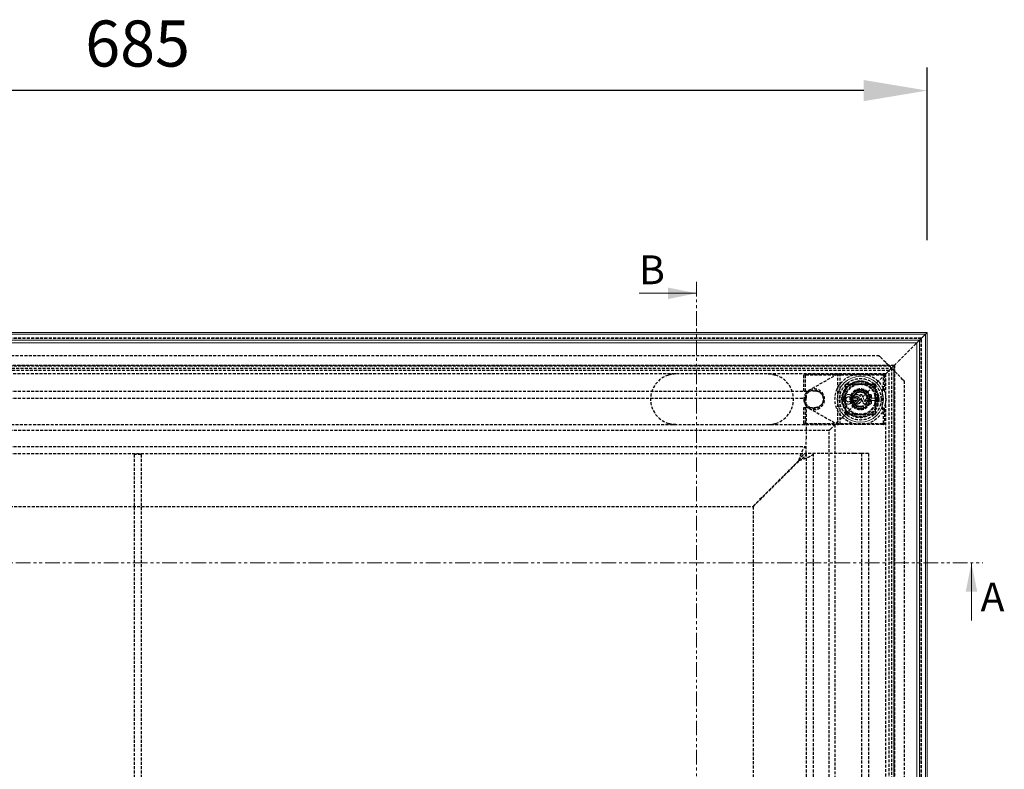
# Model space of a CAD drawing. Units: millimetres. Extents: x -3597 to -627, y -3318 to -1218.
# Drawn here: x -2176 to -1749, y -2113 to -1787 of the extents above; entities that cross this region are included whole.
import ezdxf

# ---------------------------------------------------------------- set-up
doc = ezdxf.new("R2010")
doc.units = ezdxf.units.MM
doc.header["$PDSIZE"] = -1
doc.linetypes.add('HIDDEN', pattern=[1.905, 1.27, -0.635])
doc.linetypes.add('PHANTOM', pattern=[12.7, 6.35, -1.27, 1.27, -1.27, 1.27, -1.27])
for name, color, linetype in [('3', 6, 'HIDDEN'), ('8', 1, 'Continuous'), ('Maatvoering', 1, 'Continuous')]:
    doc.layers.add(name, color=color, linetype=linetype)
doc.layers.add('SLD-0', color=7, linetype='Continuous', lineweight=15)
doc.styles.add('SLDTEXTSTYLE0', font='TXT', dxfattribs={"width": 0.605})
doc.styles.add('Storax', font='Arial.ttf')
doc.dimstyles.new('Storax', dxfattribs={"dimscale": 0, "dimtxt": 2, "dimasz": 2.75, "dimexe": 1, "dimexo": 4, "dimgap": 1, "dimtad": 1, "dimdec": 1, "dimdsep": 46, "dimtxsty": 'Storax', "dimcen": 1, "dimadec": 0, "dimazin": 0, "dimtfac": 0.7, "dimtdec": 1, "dimtofl": 0, "dimtmove": 0, "dimatfit": 3, "dimfxl": 1, "dimtolj": 1, "dimarcsym": 0})

# ---------------------------------------------------------------- blocks, each defined once
blk = doc.blocks.new('*D50')
at = {"layer": 'Defpoints', "color": 0, "transparency": 16777216}
for p in [(-2467.5, -1818.04), (-2467.5, -1923.04), (-1782.5, -1923.04)]:
    blk.add_point(p, dxfattribs=at)
at = {"layer": 'Maatvoering', "color": 0, "lineweight": -2, "transparency": 16777216}
for p, q in [((-2467.5, -1883.04), (-2467.5, -1808.04)), ((-1782.5, -1883.04), (-1782.5, -1808.04)), ((-1810, -1818.04), (-2440, -1818.04))]:
    blk.add_line(p, q, dxfattribs=at)
at = {"layer": 'Maatvoering', "color": 0, "transparency": 16777216}
for points in [[(-2440, -1813.46), (-2440, -1822.63), (-2467.5, -1818.04)], [(-1810, -1813.46), (-1810, -1822.63), (-1782.5, -1818.04)]]:
    blk.add_solid(points, dxfattribs=at)
at = {"layer": 'Maatvoering', "color": 0, "transparency": 16777216, "insert": (-2125, -1787.62), "char_height": 20, "attachment_point": 2, "style": 'Storax'}
blk.add_mtext('\\A1;685', dxfattribs=at)

msp = doc.modelspace()

# ---------------------------------------------------------------- linework, layer by layer
at = {"layer": '3'}
for p, q in [((-1785, -1925.54), (-2465, -1925.54)), ((-1785.1, -1925.64), (-2464.9, -1925.64)), ((-1785.1, -2405.44), (-1785.1, -1925.64)), ((-1785, -2405.54), (-1785, -1925.54)), ((-1787.4, -1927.94), (-1787, -1927.54)), ((-2446.5, -1933.04), (-1803.5, -1933.04)), ((-1800.5, -1936.04), (-1803, -1933.54)), ((-2453.35, -1937.2), (-1796.66, -1937.2)), ((-1796.9, -1937.44), (-2453.1, -1937.44)), ((-2453, -1937.54), (-1797, -1937.54)), ((-2452, -1938.54), (-1798, -1938.54)), ((-1798.5, -1939.04), (-1796.9, -1937.44)), ((-1798, -1938.54), (-1798, -2392.54)), ((-1797, -1937.54), (-1797, -2393.54)), ((-1796.9, -2393.64), (-1796.9, -1937.44)), ((-1796.66, -1937.2), (-1796.66, -2393.89)), ((-1799, -1939.54), (-2451, -1939.54)), ((-1800.5, -1941.04), (-2449.5, -1941.04)), ((-1836, -1948.54), (-1836, -1941.59)), ((-1835.5, -1941.09), (-1801.5, -1941.09)), ((-1835.5, -1941.59), (-1835.5, -1948.54)), ((-1801.5, -1941.59), (-1835.5, -1941.59)), ((-1821.42, -1941.16), (-1833.72, -1948.13)), ((-1821.2, -1962.99), (-1821.2, -1941.1)), ((-1820.2, -1962.99), (-1820.2, -1941.09)), ((-1808.32, -1948.86), (-1800.79, -1941.33)), ((-1801.5, -1947.64), (-1801.5, -1941.59)), ((-1801, -1941.59), (-1801, -1947.64)), ((-1800.5, -2390.04), (-1800.5, -1941.04)), ((-1800.36, -1940.9), (-1799.07, -1939.61)), ((-1799, -2391.54), (-1799, -1939.54)), ((-1793, -1943.54), (-1795.5, -1941.04)), ((-1804.95, -1945.49), (-1818.05, -1945.49)), ((-1818.05, -1945.49), (-1818.05, -1958.59)), ((-1818, -1945.54), (-1805, -1945.54)), ((-1818, -1958.54), (-1818, -1945.54)), ((-1805, -1945.54), (-1805, -1958.54)), ((-1804.95, -1958.59), (-1804.95, -1945.49)), ((-1792.5, -1944.04), (-1792.5, -2387.04)), ((-2415, -1948.54), (-1835, -1948.54)), ((-2415, -1951.54), (-1835, -1951.54)), ((-1831, -1948.54), (-1835, -1948.54)), ((-1835, -1948.54), (-1835, -1951.54)), ((-1835, -1954.54), (-1835, -1951.54)), ((-1815.02, -1952.03), (-1813.25, -1948.99)), ((-1809.74, -1949), (-1813.25, -1948.99)), ((-1808.32, -1948.86), (-1812.01, -1952.56)), ((-1807.98, -1952.05), (-1809.74, -1949)), ((-1802, -1947.64), (-1801.5, -1947.64)), ((-1802, -1947.64), (-1802, -1956.44)), ((-1801.5, -1948.14), (-1802, -1948.14)), ((-1836, -1962.49), (-1836, -1955.54)), ((-1836, -1955.54), (-1835.5, -1955.54)), ((-1835.5, -1955.54), (-1835.5, -1962.49)), ((-1835.5, -1955.54), (-1831, -1955.54)), ((-1835, -1954.54), (-1835, -1969.54)), ((-1833.72, -1955.96), (-1821.42, -1962.93)), ((-1824.5, -1965.04), (-1814.69, -1955.23)), ((-1813.27, -1955.09), (-1815.02, -1952.03)), ((-1812.55, -1953.09), (-1814.69, -1955.23)), ((-1813.27, -1955.09), (-1809.75, -1955.1)), ((-1807.98, -1952.05), (-1809.75, -1955.1)), ((-1802, -1955.94), (-1801.5, -1955.94)), ((-1818.05, -1958.59), (-1804.95, -1958.59)), ((-1805, -1958.54), (-1818, -1958.54)), ((-1801.5, -1956.44), (-1802, -1956.44)), ((-1801.5, -1962.49), (-1801.5, -1956.44)), ((-1801, -1956.44), (-1801, -1962.49)), ((-2427.5, -1963.04), (-1822.5, -1963.04)), ((-1835.5, -1962.49), (-1801.5, -1962.49)), ((-1801.5, -1962.99), (-1835.5, -1962.99)), ((-1822.5, -1963.04), (-1822.5, -2368.04)), ((-1825, -1965.54), (-2425, -1965.54)), ((-1825, -2365.54), (-1825, -1965.54)), ((-2415, -1972.54), (-1835, -1972.54)), ((-1835, -1975.54), (-1835, -1969.54)), ((-2415, -1975.54), (-1835, -1975.54)), ((-2123.5, -1976.04), (-2126.5, -1976.04)), ((-2126.5, -1976.04), (-2126.5, -2164.04)), ((-2123.5, -1976.04), (-2123.5, -2164.04)), ((-1835, -1975.54), (-1835, -2355.54)), ((-1829, -1975.54), (-1835, -1975.54)), ((-1832, -1975.54), (-1832, -2355.54)), ((-1814, -1975.54), (-1829, -1975.54)), ((-1811, -1975.54), (-1814, -1975.54)), ((-1808, -1975.54), (-1811, -1975.54)), ((-1811, -1975.54), (-1811, -2355.54)), ((-1808, -1975.54), (-1808, -2355.54)), ((-1838.13, -1978.54), (-1858.13, -1998.54)), ((-1858, -1998.67), (-1838, -1978.67)), ((-2391.88, -1998.54), (-1858.13, -1998.54)), ((-1858, -1998.67), (-1858, -2332.42))]:
    msp.add_line(p, q, dxfattribs=at)
at = {"layer": '3', "flags": 128}
for points in [[(-1787.4, -1927.94), (-1788.04, -1928.59), (-1788.98, -1929.52), (-1789.97, -1930.51), (-1791, -1931.54), (-1792.02, -1932.56), (-1793.02, -1933.56), (-1793.95, -1934.49), (-1794.79, -1935.33), (-1795.4, -1935.94)], [(-1803.5, -1933.04), (-1803.49, -1933.05), (-1803.47, -1933.08), (-1803.42, -1933.13), (-1803.36, -1933.19), (-1803.28, -1933.27), (-1803.19, -1933.35), (-1803.1, -1933.45), (-1803, -1933.54)], [(-1798, -1938.54), (-1798.04, -1938.51), (-1798.15, -1938.39), (-1798.34, -1938.21), (-1798.59, -1937.96), (-1798.9, -1937.65), (-1799.25, -1937.29), (-1799.65, -1936.9), (-1800.07, -1936.48), (-1800.5, -1936.04)], [(-1795.5, -1941.04), (-1795.94, -1940.61), (-1796.36, -1940.19), (-1796.75, -1939.79), (-1797.11, -1939.44), (-1797.42, -1939.13), (-1797.67, -1938.88), (-1797.85, -1938.7), (-1797.97, -1938.58), (-1798, -1938.54)], [(-1796.9, -1937.44), (-1796.87, -1937.42), (-1796.79, -1937.33), (-1796.65, -1937.19), (-1796.46, -1937.01), (-1796.24, -1936.78), (-1795.98, -1936.52), (-1795.7, -1936.24), (-1795.4, -1935.94)], [(-1851.5, -1941.04), (-1849.48, -1941.23), (-1848.22, -1941.54)], [(-1800.79, -1941.33), (-1800.69, -1941.23), (-1800.59, -1941.13), (-1800.5, -1941.04), (-1800.42, -1940.96), (-1800.36, -1940.9)], [(-1800.36, -1940.9), (-1800.41, -1940.95), (-1800.47, -1941.01), (-1800.54, -1941.08), (-1800.62, -1941.16), (-1800.71, -1941.25), (-1800.79, -1941.33)], [(-1799.07, -1939.61), (-1799.03, -1939.57), (-1799.01, -1939.55), (-1799, -1939.54)], [(-1799, -1939.54), (-1799.01, -1939.55), (-1799.03, -1939.57), (-1799.07, -1939.61)], [(-1799, -1939.54), (-1798.99, -1939.53), (-1798.97, -1939.51), (-1798.92, -1939.46), (-1798.86, -1939.4), (-1798.78, -1939.32), (-1798.69, -1939.24), (-1798.6, -1939.14), (-1798.5, -1939.04)], [(-1798.5, -1939.04), (-1798.6, -1939.14), (-1798.69, -1939.24), (-1798.78, -1939.32), (-1798.86, -1939.4), (-1798.92, -1939.46), (-1798.97, -1939.51), (-1798.99, -1939.53), (-1799, -1939.54)], [(-1793, -1943.54), (-1792.91, -1943.64), (-1792.81, -1943.74), (-1792.73, -1943.82), (-1792.65, -1943.9), (-1792.59, -1943.96), (-1792.54, -1944.01), (-1792.51, -1944.03), (-1792.5, -1944.04)], [(-1891.5, -1963.04), (-1893.52, -1962.86), (-1894.78, -1962.54)], [(-1825, -1965.54), (-1824.99, -1965.53), (-1824.97, -1965.51), (-1824.92, -1965.46), (-1824.86, -1965.4), (-1824.78, -1965.32), (-1824.69, -1965.24), (-1824.6, -1965.14), (-1824.5, -1965.04)], [(-1824.5, -1965.04), (-1824.6, -1965.14), (-1824.69, -1965.24), (-1824.78, -1965.32), (-1824.86, -1965.4), (-1824.92, -1965.46), (-1824.97, -1965.51), (-1824.99, -1965.53), (-1825, -1965.54)]]:
    msp.add_lwpolyline(points, dxfattribs=at)
at = {"layer": '3'}
for centre, radius in [((-1811.5, -1952.04), 11), ((-1811.5, -1952.04), 9), ((-1811.5, -1952.04), 8), ((-1811.5, -1952.04), 7.84), ((-1811.5, -1952.04), 7.64), ((-1811.5, -1952.04), 6.84), ((-1811.5, -1952.04), 6.5), ((-1831.5, -1952.04), 4), ((-1811.5, -1952.04), 4.25), ((-1811.5, -1952.04), 4), ((-1811.5, -1952.04), 3.4), ((-1811.5, -1952.04), 3.31)]:
    msp.add_circle(centre, radius, dxfattribs=at)
for centre, radius, start, end in [((-1891.5, -1952.04), 11, 107.3414, 252.6586), ((-1851.5, -1952.04), 11, 287.3414, 72.6586), ((-1835.5, -1941.59), 0.5, 90, 180), ((-1821.17, -1941.59), 0.5, 90, 119.5308), ((-1801.5, -1941.59), 0.5, 0, 90), ((-1831.5, -1952.04), 4.5, 119.5308, 240.4692), ((-1831.5, -1952.04), 4.5, 119.5308, 180), ((-1831.5, -1952.04), 4.5, 240.4692, 119.5308), ((-1831, -1952.04), 3.5, 270, 90), ((-1811.5, -1952.04), 4.5, 45, 225), ((-1811.5, -1952.04), 4, 135, 359.8357), ((-1811.5, -1952.04), 4.5, 225, 45), ((-1811.5, -1952.04), 3.05, 149.8357, 209.8357), ((-1811.5, -1952.04), 4, 89.8357, 135), ((-1811.5, -1952.04), 3.05, 89.8357, 149.8357), ((-1811.5, -1952.04), 3.05, 29.8357, 89.8357), ((-1811.5, -1952.04), 3.05, 329.8357, 29.8357), ((-1801.5, -1947.64), 0.5, 270, 0), ((-1831.5, -1952.04), 4.5, 180, 240.4692), ((-1811.5, -1952.04), 3.05, 209.8357, 269.8357), ((-1811.5, -1952.04), 3.05, 269.8357, 329.8357), ((-1801.5, -1956.44), 0.5, 0, 90), ((-1835.5, -1962.49), 0.5, 180, 270), ((-1821.17, -1962.49), 0.5, 240.4692, 270), ((-1801.5, -1962.49), 0.5, 270, 0)]:
    msp.add_arc(centre, radius, start, end, dxfattribs=at)
for points, knots in [([(-1891.5, -1941.04), (-1891.51, -1941.04), (-1891.84, -1941.04), (-1892.91, -1941.09), (-1894.01, -1941.31), (-1894.76, -1941.54), (-1894.78, -1941.54)], [0, 0, 0, 0, 0.0062342, 0.3036722, 0.9772892, 1, 1, 1, 1]), ([(-1848.22, -1941.54), (-1848.35, -1941.51), (-1849.31, -1941.22), (-1850.42, -1941.06), (-1851.38, -1941.04), (-1851.5, -1941.04), (-1851.5, -1941.04)], [0, 0, 0, 0, 0.118449, 0.895772, 0.99376, 1, 1, 1, 1]), ([(-1894.78, -1962.54), (-1894.65, -1962.58), (-1893.69, -1962.87), (-1892.59, -1963.03), (-1891.62, -1963.04), (-1891.51, -1963.04), (-1891.5, -1963.04)], [0, 0, 0, 0, 0.118441, 0.895772, 0.993764, 1, 1, 1, 1]), ([(-1851.5, -1963.04), (-1851.5, -1963.04), (-1851.16, -1963.04), (-1850.09, -1962.99), (-1848.99, -1962.78), (-1848.25, -1962.55), (-1848.22, -1962.54)], [0, 0, 0, 0, 0.006238, 0.303671, 0.977285, 1, 1, 1, 1]), ([(-1838.13, -1978.54), (-1837.87, -1977.76), (-1837.34, -1976.19), (-1836.56, -1974.2), (-1835.78, -1972.82), (-1835.26, -1972.63), (-1835, -1972.54)], [0, 0, 0, 0, 0.249999, 0.5, 0.75, 1, 1, 1, 1]), ([(-1838.13, -1978.54), (-1837.87, -1978.15), (-1837.34, -1977.37), (-1836.56, -1976.37), (-1835.78, -1975.68), (-1835.26, -1975.59), (-1835, -1975.54)], [0, 0, 0, 0, 0.25, 0.500001, 0.749999, 1, 1, 1, 1]), ([(-1835, -1975.54), (-1835.05, -1975.8), (-1835.14, -1976.33), (-1835.83, -1977.11), (-1836.82, -1977.89), (-1837.61, -1978.41), (-1838, -1978.67)], [0, 0, 0, 0, 0.25, 0.499999, 0.750001, 1, 1, 1, 1]), ([(-1832, -1975.54), (-1832.09, -1975.8), (-1832.27, -1976.33), (-1833.66, -1977.11), (-1835.64, -1977.89), (-1837.22, -1978.41), (-1838, -1978.67)], [0, 0, 0, 0, 0.25, 0.500001, 0.750001, 1, 1, 1, 1])]:
    msp.add_open_spline(points, degree=3, knots=knots, dxfattribs=at)
at = {"layer": '8', "linetype": 'PHANTOM', "lineweight": 0}
for p, q in [((-1882.5, -1901.04), (-1882.5, -2438.04)), ((-2317.5, -2023.04), (-1758.3, -2023.04))]:
    msp.add_line(p, q, dxfattribs=at)
at = {"layer": '8', "linetype": 'Continuous', "lineweight": 0}
for p, q in [((-1907.5, -1906.04), (-1882.5, -1906.04)), ((-1763.3, -2048.04), (-1763.3, -2023.04))]:
    msp.add_line(p, q, dxfattribs=at)
at = {"layer": '8', "linetype": 'PHANTOM', "lineweight": 0}
for points in [[(-1882.5, -1906.04), (-1895, -1903.54), (-1895, -1908.54)], [(-1763.3, -2023.04), (-1765.8, -2035.54), (-1760.8, -2035.54)]]:
    msp.add_solid(points, dxfattribs=at)
at = {"layer": 'SLD-0'}
for p, q in [((-1782.5, -1923.04), (-2467.5, -1923.04)), ((-2466.7, -1923.84), (-1783.3, -1923.84)), ((-1785.3, -1925.84), (-1783.8, -1924.34)), ((-1783.3, -1923.84), (-1783.3, -2407.24)), ((-1782.5, -2408.04), (-1782.5, -1923.04)), ((-1785.8, -1926.34), (-2464.2, -1926.34)), ((-1785.9, -1926.44), (-2464.1, -1926.44)), ((-1787, -1927.54), (-2314.36, -1927.54)), ((-1787, -1927.54), (-1787, -2403.54)), ((-1785.9, -1926.44), (-1785.8, -1926.34)), ((-1785.9, -2404.64), (-1785.9, -1926.44)), ((-1785.8, -2404.74), (-1785.8, -1926.34)), ((-1814.89, -1951.03), (-1814.89, -1951.19)), ((-1814.03, -1951.55), (-1814.14, -1951.62)), ((-1807.71, -1951.44), (-1807.64, -1951.11)), ((-1807.52, -1950.05), (-1807.52, -1950.15)), ((-1806.69, -1951.53), (-1806.76, -1951.6)), ((-1805.25, -1951.5), (-1805.18, -1951.57)), ((-1809.5, -1953.02), (-1809.5, -1953.19)), ((-1806.69, -1952.56), (-1806.76, -1952.49)), ((-1805.25, -1952.58), (-1805.18, -1952.51))]:
    msp.add_line(p, q, dxfattribs=at)
at = {"layer": 'SLD-0', "flags": 128}
for points in [[(-1785.8, -1926.34), (-1785.79, -1926.33), (-1785.77, -1926.31), (-1785.72, -1926.26), (-1785.66, -1926.2), (-1785.58, -1926.12), (-1785.49, -1926.04), (-1785.4, -1925.94), (-1785.3, -1925.84)], [(-1785.3, -1925.84), (-1785.4, -1925.94), (-1785.49, -1926.04), (-1785.58, -1926.12), (-1785.66, -1926.2), (-1785.72, -1926.26), (-1785.77, -1926.31), (-1785.79, -1926.33), (-1785.8, -1926.34)], [(-1783.8, -1924.34), (-1783.71, -1924.25), (-1783.61, -1924.15), (-1783.53, -1924.07), (-1783.45, -1923.99), (-1783.39, -1923.93), (-1783.34, -1923.88), (-1783.31, -1923.85), (-1783.3, -1923.84)], [(-1783.3, -1923.84), (-1783.31, -1923.85), (-1783.34, -1923.88), (-1783.39, -1923.93), (-1783.45, -1923.99), (-1783.53, -1924.07), (-1783.61, -1924.15), (-1783.71, -1924.25), (-1783.8, -1924.34)], [(-1783.3, -1923.84), (-1782.78, -1923.32), (-1782.53, -1923.07), (-1782.5, -1923.04)], [(-1783.3, -1923.84), (-1782.78, -1923.32), (-1782.53, -1923.07), (-1782.5, -1923.04)], [(-1787, -1927.54), (-1786.89, -1927.43), (-1786.65, -1927.19), (-1786.44, -1926.98), (-1786.25, -1926.8), (-1786.1, -1926.65), (-1785.99, -1926.53), (-1785.93, -1926.47), (-1785.9, -1926.44)], [(-1811.45, -1950.86), (-1811.46, -1950.83), (-1811.47, -1950.8), (-1811.48, -1950.77), (-1811.5, -1950.75), (-1811.51, -1950.72), (-1811.52, -1950.69), (-1811.54, -1950.66), (-1811.55, -1950.63)]]:
    msp.add_lwpolyline(points, dxfattribs=at)
at = {"layer": 'SLD-0'}
msp.add_circle((-1811.5, -1952.04), 10, dxfattribs=at)
for centre, radius, start, end in [((-1811.52, -1580.16), 371.47, 269.5959, 269.762), ((-1811.51, -1581.03), 370.52, 269.6113, 269.7611), ((-2156.58, -2103.83), 377.52, 23.4585, 23.7744), ((-1467.46, -1800.7), 374.5, 203.5435, 204.0289), ((-1470.69, -1802.13), 370.89, 203.5411, 204.0066), ((-2152.11, -1802.21), 374.33, 336.2425, 336.7037), ((-2153.84, -1801.45), 376.29, 336.218, 336.701), ((-1468.97, -2102.72), 371.06, 155.8842, 156.2961), ((-1470.37, -2102.11), 369.46, 155.9337, 156.2964), ((-2183.97, -1952.04), 376.26, 359.7586, 0.0914), ((-2183.23, -1952.05), 375.59, 359.7586, 0.1422), ((-1435.48, -1952.05), 371.28, 179.7546, 179.9301), ((-1811.49, -1579.73), 371.89, 270.7282, 270.9718), ((-1434.12, -1952.06), 372.57, 179.7546, 179.9185), ((-1811.53, -1579.01), 372.55, 270.7445, 270.9659), ((-2172.73, -1952.01), 367.48, 0.0789, 0.2417), ((-2176.7, -1952.03), 371.52, 0.0705, 0.2423), ((-1437.6, -1952.04), 366.62, 179.7525, 180.2475), ((-1441.39, -1952.04), 362.76, 179.7499, 180.2501), ((-1811.47, -2333.56), 381.1, 90.2397, 90.4037), ((-1811.49, -2327.24), 374.71, 90.2399, 90.4067), ((-2149.49, -2100.73), 369.71, 23.4552, 23.7102), ((-1811.53, -2327.28), 374.82, 89.0292, 89.2709), ((-1435.48, -1952.04), 371.28, 180.0699, 180.2454), ((-1811.53, -2325.08), 372.55, 89.0341, 89.2555), ((-1434.12, -1952.03), 372.57, 180.0815, 180.2454), ((-2172.71, -1952.08), 367.47, 359.7583, 359.9211), ((-2176.7, -1952.06), 371.52, 359.7577, 359.9295)]:
    msp.add_arc(centre, radius, start, end, dxfattribs=at)
for points, knots in [([(-1814.89, -1951.03), (-1815, -1950.87), (-1815.24, -1950.5), (-1815.8, -1950.11), (-1816.49, -1949.91), (-1817.22, -1949.94), (-1817.8, -1950.19), (-1818.3, -1950.57), (-1818.67, -1951.09), (-1818.88, -1951.78), (-1818.85, -1952.5), (-1818.58, -1953.17), (-1818.11, -1953.71), (-1817.48, -1954.07), (-1816.77, -1954.2), (-1816.05, -1954.08), (-1815.41, -1953.74), (-1814.93, -1953.2), (-1814.71, -1952.69), (-1814.66, -1952.39), (-1814.65, -1952.32)], [0, 0, 0, 0, 0.049883, 0.109442, 0.169194, 0.229099, 0.289057, 0.326804, 0.386352, 0.445904, 0.505327, 0.5647, 0.624148, 0.683767, 0.743576, 0.803512, 0.863457, 0.923284, 0.982925, 1, 1, 1, 1]), ([(-1814.7, -1952.12), (-1814.73, -1952.33), (-1814.79, -1952.77), (-1815.14, -1953.37), (-1815.66, -1953.82), (-1816.31, -1954.08), (-1817.01, -1954.11), (-1817.68, -1953.9), (-1818.24, -1953.49), (-1818.64, -1952.91), (-1818.81, -1952.23), (-1818.76, -1951.54), (-1818.51, -1950.98), (-1818.13, -1950.51), (-1817.63, -1950.16), (-1816.96, -1949.97), (-1816.26, -1950.02), (-1815.62, -1950.3), (-1815.15, -1950.72), (-1814.96, -1951.05), (-1814.89, -1951.19)], [0, 0, 0, 0, 0.054423, 0.11214, 0.169973, 0.227988, 0.286167, 0.344424, 0.40264, 0.460708, 0.518589, 0.576326, 0.634028, 0.669933, 0.728034, 0.786133, 0.844351, 0.902608, 0.960784, 1, 1, 1, 1]), ([(-1817.83, -1952.04), (-1817.81, -1951.92), (-1817.79, -1951.66), (-1817.6, -1951.33), (-1817.31, -1951.07), (-1816.95, -1950.92), (-1816.57, -1950.9), (-1816.19, -1951.01), (-1815.88, -1951.23), (-1815.66, -1951.55), (-1815.55, -1951.92), (-1815.58, -1952.31), (-1815.73, -1952.66), (-1815.99, -1952.95), (-1816.33, -1953.13), (-1816.71, -1953.2), (-1817.09, -1953.13), (-1817.43, -1952.94), (-1817.68, -1952.64), (-1817.81, -1952.33), (-1817.82, -1952.12), (-1817.83, -1952.04)], [0, 0, 0, 0, 0.053464, 0.106923, 0.160473, 0.214189, 0.268053, 0.321993, 0.375897, 0.429671, 0.483279, 0.536756, 0.590195, 0.643705, 0.697361, 0.751183, 0.805113, 0.85904, 0.912863, 0.966523, 1, 1, 1, 1]), ([(-1817.76, -1952.04), (-1817.75, -1952.16), (-1817.72, -1952.4), (-1817.54, -1952.72), (-1817.27, -1952.96), (-1816.94, -1953.1), (-1816.58, -1953.12), (-1816.23, -1953.02), (-1815.93, -1952.8), (-1815.72, -1952.51), (-1815.63, -1952.16), (-1815.65, -1951.8), (-1815.79, -1951.46), (-1816.03, -1951.2), (-1816.35, -1951.02), (-1816.71, -1950.97), (-1817.06, -1951.03), (-1817.38, -1951.21), (-1817.62, -1951.48), (-1817.74, -1951.78), (-1817.75, -1951.97), (-1817.76, -1952.04)], [0, 0, 0, 0, 0.0534594, 0.106918, 0.1604664, 0.214179, 0.2680447, 0.3219894, 0.3758943, 0.4296702, 0.4832762, 0.5367492, 0.5901858, 0.6436945, 0.6973533, 0.7511747, 0.8051057, 0.8590382, 0.9128641, 0.9665227, 1, 1, 1, 1]), ([(-1811.65, -1950.52), (-1811.75, -1950.44), (-1812.03, -1950.21), (-1812.59, -1949.98), (-1813.3, -1949.94), (-1813.98, -1950.13), (-1814.54, -1950.52), (-1814.78, -1950.87), (-1814.89, -1951.03)], [0, 0, 0, 0, 0.102497, 0.288366, 0.474272, 0.66021, 0.846131, 1, 1, 1, 1]), ([(-1814.89, -1951.19), (-1814.78, -1951.01), (-1814.56, -1950.63), (-1814.01, -1950.23), (-1813.36, -1950.02), (-1812.67, -1950.04), (-1812.03, -1950.28), (-1811.64, -1950.61), (-1811.47, -1950.82), (-1811.45, -1950.86)], [0, 0, 0, 0, 0.152714, 0.31543, 0.478188, 0.640987, 0.803794, 0.966587, 1, 1, 1, 1]), ([(-1813.4, -1953.15), (-1813.37, -1953.16), (-1813.21, -1953.21), (-1812.91, -1953.22), (-1812.53, -1953.11), (-1812.21, -1952.88), (-1811.98, -1952.55), (-1811.88, -1952.17), (-1811.9, -1951.77), (-1812.06, -1951.4), (-1812.33, -1951.11), (-1812.68, -1950.92), (-1813.07, -1950.86), (-1813.46, -1950.93), (-1813.81, -1951.13), (-1814.03, -1951.38), (-1814.11, -1951.56), (-1814.14, -1951.62)], [0, 0, 0, 0, 0.0187752, 0.0914466, 0.1641292, 0.2368043, 0.3094666, 0.3821082, 0.4547313, 0.5273528, 0.5999785, 0.6726303, 0.7452952, 0.817973, 0.8906546, 0.9633182, 1, 1, 1, 1]), ([(-1814.03, -1951.55), (-1814.01, -1951.52), (-1813.94, -1951.38), (-1813.74, -1951.17), (-1813.41, -1950.99), (-1813.04, -1950.93), (-1812.68, -1951), (-1812.35, -1951.18), (-1812.11, -1951.46), (-1811.98, -1951.77), (-1811.95, -1952.09), (-1812, -1952.41), (-1812.19, -1952.74), (-1812.47, -1952.99), (-1812.81, -1953.13), (-1813.13, -1953.15), (-1813.32, -1953.1), (-1813.38, -1953.09)], [0, 0, 0, 0, 0.021689, 0.09584, 0.170011, 0.244208, 0.318408, 0.392613, 0.466805, 0.540975, 0.587387, 0.661533, 0.735677, 0.809833, 0.884012, 0.958207, 1, 1, 1, 1]), ([(-1811.1, -1951.64), (-1811.08, -1951.87), (-1811.03, -1952.32), (-1811.25, -1952.97), (-1811.65, -1953.52), (-1812.22, -1953.91), (-1812.89, -1954.08), (-1813.38, -1954.05), (-1813.63, -1953.97), (-1813.66, -1953.97)], [0, 0, 0, 0, 0.161893, 0.324785, 0.487694, 0.650629, 0.813624, 0.976642, 1, 1, 1, 1]), ([(-1813.06, -1952.53), (-1813, -1952.53), (-1812.89, -1952.52), (-1812.75, -1952.43), (-1812.64, -1952.31), (-1812.57, -1952.15), (-1812.57, -1951.98), (-1812.61, -1951.82), (-1812.71, -1951.69), (-1812.85, -1951.59), (-1812.97, -1951.56), (-1813.04, -1951.55), (-1813.06, -1951.55)], [0, 0, 0, 0, 0.107567, 0.215268, 0.322954, 0.43061, 0.538242, 0.645857, 0.753477, 0.861123, 0.968811, 1, 1, 1, 1]), ([(-1813.06, -1951.62), (-1813.01, -1951.63), (-1812.92, -1951.64), (-1812.79, -1951.71), (-1812.7, -1951.82), (-1812.64, -1951.95), (-1812.64, -1952.1), (-1812.68, -1952.23), (-1812.76, -1952.35), (-1812.88, -1952.43), (-1812.99, -1952.46), (-1813.05, -1952.46), (-1813.06, -1952.46)], [0, 0, 0, 0, 0.1075466, 0.2152331, 0.3229264, 0.4305855, 0.538214, 0.6458173, 0.7534387, 0.8610928, 0.9687616, 1, 1, 1, 1]), ([(-1810.71, -1950.26), (-1810.73, -1950.23), (-1810.77, -1950.15), (-1810.88, -1950.05), (-1811.03, -1949.98), (-1811.2, -1949.96), (-1811.36, -1950), (-1811.5, -1950.09), (-1811.6, -1950.22), (-1811.66, -1950.37), (-1811.65, -1950.48), (-1811.65, -1950.52)], [0, 0, 0, 0, 0.0752179, 0.1930298, 0.3108084, 0.4285713, 0.5463196, 0.6640885, 0.7818944, 0.8997397, 1, 1, 1, 1]), ([(-1811.58, -1950.64), (-1811.6, -1950.61), (-1811.63, -1950.56), (-1811.65, -1950.53), (-1811.65, -1950.52)], [0, 0, 0, 0, 0.793832, 1, 1, 1, 1]), ([(-1811.55, -1950.63), (-1811.56, -1950.59), (-1811.59, -1950.5), (-1811.58, -1950.37), (-1811.53, -1950.23), (-1811.43, -1950.13), (-1811.31, -1950.06), (-1811.17, -1950.03), (-1811.02, -1950.05), (-1810.9, -1950.12), (-1810.82, -1950.21), (-1810.79, -1950.27), (-1810.78, -1950.29)], [0, 0, 0, 0, 0.095321, 0.202472, 0.309631, 0.416801, 0.523943, 0.631066, 0.738148, 0.845208, 0.952293, 1, 1, 1, 1]), ([(-1811.58, -1950.64), (-1811.57, -1950.66), (-1811.53, -1950.72), (-1811.48, -1950.8), (-1811.45, -1950.86)], [0, 0, 0, 0, 0.201161, 1, 1, 1, 1]), ([(-1810.99, -1952.07), (-1811, -1952), (-1811.03, -1951.87), (-1811.08, -1951.71), (-1811.1, -1951.64)], [0, 0, 0, 0, 0.537668, 1, 1, 1, 1]), ([(-1807.52, -1950.05), (-1807.56, -1950.03), (-1807.64, -1949.98), (-1807.8, -1949.94), (-1807.97, -1949.96), (-1808.13, -1950.04), (-1808.24, -1950.14), (-1808.28, -1950.23), (-1808.3, -1950.26)], [0, 0, 0, 0, 0.1401854, 0.3255168, 0.5111662, 0.6970833, 0.8830702, 1, 1, 1, 1]), ([(-1808.23, -1950.29), (-1808.21, -1950.24), (-1808.16, -1950.16), (-1808.05, -1950.07), (-1807.91, -1950.02), (-1807.76, -1950.02), (-1807.62, -1950.06), (-1807.55, -1950.12), (-1807.52, -1950.15)], [0, 0, 0, 0, 0.163577, 0.336684, 0.510047, 0.683467, 0.856724, 1, 1, 1, 1]), ([(-1806.69, -1950.46), (-1806.69, -1950.4), (-1806.7, -1950.29), (-1806.79, -1950.13), (-1806.92, -1950.02), (-1807.08, -1949.95), (-1807.26, -1949.94), (-1807.41, -1949.98), (-1807.49, -1950.03), (-1807.52, -1950.05)], [0, 0, 0, 0, 0.149555, 0.299279, 0.449016, 0.598936, 0.74922, 0.899856, 1, 1, 1, 1]), ([(-1807.52, -1950.15), (-1807.49, -1950.13), (-1807.43, -1950.07), (-1807.3, -1950.02), (-1807.15, -1950.01), (-1807, -1950.05), (-1806.88, -1950.14), (-1806.79, -1950.26), (-1806.76, -1950.38), (-1806.76, -1950.44), (-1806.76, -1950.46)], [0, 0, 0, 0, 0.100476, 0.242847, 0.385319, 0.527729, 0.669853, 0.811631, 0.953134, 1, 1, 1, 1]), ([(-1804.15, -1950.46), (-1804.15, -1950.4), (-1804.16, -1950.28), (-1804.26, -1950.11), (-1804.4, -1949.98), (-1804.57, -1949.91), (-1804.76, -1949.9), (-1804.94, -1949.95), (-1805.1, -1950.06), (-1805.21, -1950.21), (-1805.25, -1950.36), (-1805.25, -1950.44), (-1805.25, -1950.46)], [0, 0, 0, 0, 0.10606, 0.212227, 0.318505, 0.425242, 0.532585, 0.640425, 0.748443, 0.856206, 0.963418, 1, 1, 1, 1]), ([(-1805.18, -1950.46), (-1805.18, -1950.41), (-1805.17, -1950.3), (-1805.09, -1950.15), (-1804.96, -1950.04), (-1804.81, -1949.98), (-1804.65, -1949.97), (-1804.49, -1950.02), (-1804.35, -1950.11), (-1804.26, -1950.25), (-1804.22, -1950.37), (-1804.22, -1950.44), (-1804.22, -1950.46)], [0, 0, 0, 0, 0.1063833, 0.2128794, 0.319838, 0.4273867, 0.5353395, 0.6432982, 0.7508879, 0.8578623, 0.9642995, 1, 1, 1, 1]), ([(-1814.65, -1952.32), (-1814.65, -1952.3), (-1814.67, -1952.25), (-1814.69, -1952.17), (-1814.7, -1952.12)], [0, 0, 0, 0, 0.361273, 1, 1, 1, 1]), ([(-1814.15, -1952.47), (-1814.22, -1952.46), (-1814.35, -1952.45), (-1814.53, -1952.35), (-1814.65, -1952.23), (-1814.69, -1952.14), (-1814.7, -1952.12)], [0, 0, 0, 0, 0.2914897, 0.5832961, 0.8749532, 1, 1, 1, 1]), ([(-1814.65, -1952.32), (-1814.64, -1952.33), (-1814.59, -1952.39), (-1814.46, -1952.48), (-1814.29, -1952.54), (-1814.18, -1952.54), (-1814.15, -1952.54)], [0, 0, 0, 0, 0.02942, 0.432802, 0.836439, 1, 1, 1, 1]), ([(-1813.38, -1953.09), (-1813.43, -1953.08), (-1813.53, -1953.05), (-1813.69, -1953.08), (-1813.84, -1953.16), (-1813.96, -1953.28), (-1814.02, -1953.44), (-1814.04, -1953.61), (-1813.99, -1953.77), (-1813.89, -1953.91), (-1813.78, -1954), (-1813.7, -1954.02), (-1813.68, -1954.03)], [0, 0, 0, 0, 0.090639, 0.197733, 0.304871, 0.412069, 0.519263, 0.626415, 0.733478, 0.84047, 0.947426, 1, 1, 1, 1]), ([(-1813.66, -1953.97), (-1813.7, -1953.95), (-1813.78, -1953.92), (-1813.88, -1953.82), (-1813.95, -1953.69), (-1813.97, -1953.54), (-1813.94, -1953.4), (-1813.86, -1953.28), (-1813.75, -1953.18), (-1813.61, -1953.13), (-1813.49, -1953.13), (-1813.43, -1953.15), (-1813.4, -1953.15)], [0, 0, 0, 0, 0.094037, 0.201063, 0.308025, 0.415001, 0.522027, 0.629122, 0.73628, 0.843485, 0.950674, 1, 1, 1, 1]), ([(-1813.68, -1954.03), (-1813.46, -1954.08), (-1813, -1954.17), (-1812.31, -1954.02), (-1811.7, -1953.66), (-1811.24, -1953.12), (-1811.02, -1952.55), (-1811, -1952.19), (-1810.99, -1952.07)], [0, 0, 0, 0, 0.175635, 0.357415, 0.539188, 0.720931, 0.902618, 1, 1, 1, 1]), ([(-1810.33, -1953.58), (-1810.29, -1953.66), (-1810.19, -1953.83), (-1809.96, -1954.02), (-1809.67, -1954.13), (-1809.35, -1954.13), (-1809.06, -1954.03), (-1808.81, -1953.85), (-1808.71, -1953.67), (-1808.66, -1953.58)], [0, 0, 0, 0, 0.130015, 0.275584, 0.421204, 0.56681, 0.712372, 0.857835, 1, 1, 1, 1]), ([(-1808.73, -1953.55), (-1808.77, -1953.63), (-1808.86, -1953.8), (-1809.09, -1953.97), (-1809.36, -1954.06), (-1809.65, -1954.06), (-1809.92, -1953.96), (-1810.14, -1953.78), (-1810.23, -1953.62), (-1810.27, -1953.55)], [0, 0, 0, 0, 0.142265, 0.287615, 0.433008, 0.57847, 0.724017, 0.869629, 1, 1, 1, 1]), ([(-1807.72, -1953.63), (-1807.71, -1953.69), (-1807.7, -1953.8), (-1807.61, -1953.96), (-1807.48, -1954.07), (-1807.32, -1954.14), (-1807.14, -1954.15), (-1806.97, -1954.1), (-1806.83, -1954), (-1806.73, -1953.86), (-1806.69, -1953.72), (-1806.69, -1953.65), (-1806.69, -1953.63)], [0, 0, 0, 0, 0.1067926, 0.2136966, 0.3208229, 0.4281881, 0.5356764, 0.6430871, 0.7502924, 0.8572389, 0.9639796, 1, 1, 1, 1]), ([(-1806.76, -1953.63), (-1806.76, -1953.68), (-1806.77, -1953.78), (-1806.85, -1953.91), (-1806.96, -1954.01), (-1807.1, -1954.07), (-1807.25, -1954.08), (-1807.4, -1954.04), (-1807.52, -1953.95), (-1807.61, -1953.83), (-1807.64, -1953.71), (-1807.65, -1953.65), (-1807.65, -1953.63)], [0, 0, 0, 0, 0.1065696, 0.2132758, 0.3199808, 0.4268383, 0.5339333, 0.6412754, 0.7487554, 0.856174, 0.9634096, 1, 1, 1, 1]), ([(-1805.25, -1953.63), (-1805.25, -1953.69), (-1805.23, -1953.81), (-1805.14, -1953.98), (-1805, -1954.11), (-1804.83, -1954.18), (-1804.64, -1954.19), (-1804.45, -1954.14), (-1804.3, -1954.03), (-1804.19, -1953.87), (-1804.15, -1953.73), (-1804.15, -1953.65), (-1804.15, -1953.63)], [0, 0, 0, 0, 0.106385, 0.212867, 0.319838, 0.427388, 0.535353, 0.643307, 0.750907, 0.857886, 0.964313, 1, 1, 1, 1]), ([(-1804.22, -1953.63), (-1804.22, -1953.68), (-1804.23, -1953.79), (-1804.32, -1953.93), (-1804.44, -1954.04), (-1804.59, -1954.11), (-1804.75, -1954.12), (-1804.91, -1954.07), (-1805.05, -1953.98), (-1805.14, -1953.84), (-1805.18, -1953.72), (-1805.18, -1953.65), (-1805.18, -1953.63)], [0, 0, 0, 0, 0.106058, 0.212229, 0.318522, 0.425258, 0.532616, 0.640456, 0.748449, 0.856208, 0.963421, 1, 1, 1, 1])]:
    msp.add_open_spline(points, degree=3, knots=knots, dxfattribs=at)

# ---------------------------------------------------------------- texts
at = {"layer": '8', "linetype": 'PHANTOM', "lineweight": 0, "char_height": 12.5, "attachment_point": 1, "style": 'SLDTEXTSTYLE0'}
for s, insert in [('B', (-1907.5, -1889.59)), ('A', (-1759.35, -2031.59))]:
    msp.add_mtext(s, dxfattribs=dict(at, insert=insert))

# ---------------------------------------------------------------- dimensions: what is measured, and where the dimension line sits
at = {"layer": 'Maatvoering'}
dim = msp.add_linear_dim(base=(-2467.5, -1818.04), p1=(-1782.5, -1923.04), p2=(-2467.5, -1923.04), dimstyle='Storax', override={"dimscale": 9.999999}, dxfattribs=at)
dim.commit()
dim.dimension.update_dxf_attribs({"geometry": '*D50', "text_midpoint": (-2125, -1818.04), "dimtype": 160})

doc.saveas('drawing.dxf')
